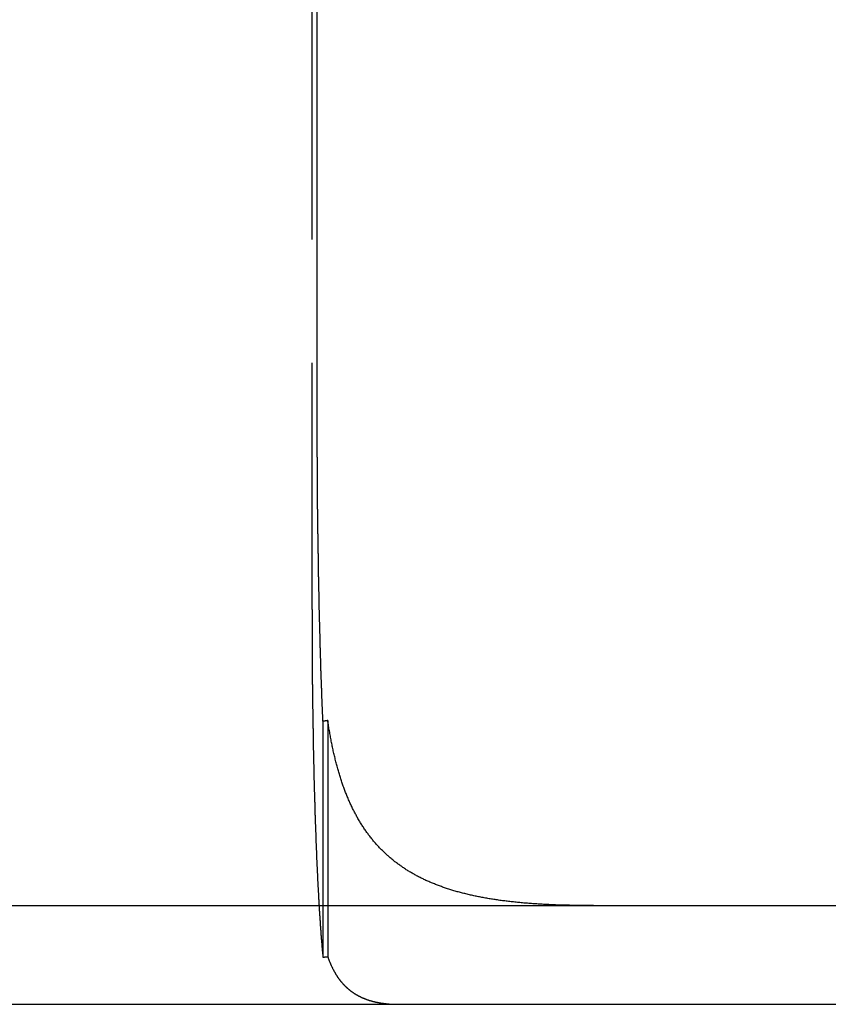
# Model space of a CAD drawing. Extents: x 777 to 922, y 298 to 699.
# Drawn here: x 844 to 852, y 628 to 637 of the extents above; entities that cross this region are included whole.
import ezdxf

# ---------------------------------------------------------------- set-up
doc = ezdxf.new("R2010")
doc.units = 0
doc.header["$LTSCALE"] = 10
doc.linetypes.add('VERDECKT', pattern=[0.375, 0.25, -0.125])
doc.layers.get('0').update_dxf_attribs({"linetype": 'CONTINUOUS'})
doc.layers.add('STEMPEL', color=3, linetype='CONTINUOUS')

# ---------------------------------------------------------------- blocks, each defined once
blk = doc.blocks.new('A$CFC78E166')
at = {"color": 1, "linetype": 'VERDECKT', "extrusion": (0, 1, -2e-16)}
for p, q in [((686.5277, 212.7121), (686.5277, 202.7121)), ((686.6385, 201.5794), (686.6385, 199.1905)), ((686.6879, 201.5862), (686.6879, 199.1934))]:
    blk.add_line(p, q, dxfattribs=at)
at = {"extrusion": (0, 1, -2e-16)}
for p, q in [((686.5804, 204.7121), (686.5804, 212.7121)), ((617.3162, 199.7121), (762.3162, 199.7121)), ((617.3162, 198.7121), (762.3162, 198.7121))]:
    blk.add_line(p, q, dxfattribs=at)
for points in [[(686.598, 202.904, 0), (686.598, 202.912, 0), (686.598, 202.921, 0), (686.598, 202.93, 0), (686.597, 202.938, 0), (686.597, 202.947, 0), (686.597, 202.956, 0), (686.597, 202.965, 0), (686.597, 202.973, 0), (686.597, 202.982, 0), (686.596, 202.991, 0), (686.596, 203, 0), (686.596, 203.009, 0), (686.596, 203.018, 0), (686.596, 203.027, 0), (686.596, 203.036, 0), (686.595, 203.045, 0), (686.595, 203.054, 0), (686.595, 203.062, 0), (686.595, 203.071, 0), (686.595, 203.081, 0), (686.595, 203.09, 0), (686.594, 203.099, 0), (686.594, 203.108, 0), (686.594, 203.117, 0), (686.594, 203.126, 0), (686.594, 203.135, 0), (686.594, 203.144, 0), (686.594, 203.153, 0), (686.593, 203.162, 0), (686.593, 203.172, 0), (686.593, 203.181, 0), (686.593, 203.19, 0), (686.593, 203.199, 0), (686.593, 203.208, 0), (686.592, 203.218, 0), (686.592, 203.227, 0), (686.592, 203.236, 0), (686.592, 203.245, 0), (686.592, 203.255, 0), (686.592, 203.264, 0), (686.592, 203.273, 0), (686.591, 203.283, 0), (686.591, 203.292, 0), (686.591, 203.301, 0), (686.591, 203.311, 0), (686.591, 203.32, 0), (686.591, 203.33, 0), (686.591, 203.339, 0), (686.59, 203.348, 0), (686.59, 203.358, 0), (686.59, 203.367, 0), (686.59, 203.377, 0), (686.59, 203.386, 0), (686.59, 203.396, 0), (686.59, 203.405, 0), (686.589, 203.415, 0), (686.589, 203.424, 0), (686.589, 203.434, 0), (686.589, 203.443, 0), (686.589, 203.453, 0), (686.589, 203.462, 0), (686.589, 203.472, 0), (686.588, 203.482, 0), (686.588, 203.491, 0), (686.588, 203.501, 0), (686.588, 203.51, 0), (686.588, 203.52, 0), (686.588, 203.529, 0), (686.588, 203.539, 0), (686.588, 203.549, 0), (686.587, 203.558, 0), (686.587, 203.568, 0), (686.587, 203.578, 0), (686.587, 203.587, 0), (686.587, 203.597, 0), (686.587, 203.607, 0), (686.587, 203.616, 0), (686.587, 203.626, 0), (686.587, 203.636, 0), (686.586, 203.645, 0), (686.586, 203.655, 0), (686.586, 203.665, 0), (686.586, 203.674, 0), (686.586, 203.684, 0), (686.586, 203.694, 0), (686.586, 203.704, 0), (686.586, 203.713, 0), (686.586, 203.723, 0), (686.585, 203.733, 0), (686.585, 203.743, 0), (686.585, 203.752, 0), (686.585, 203.762, 0), (686.585, 203.772, 0), (686.585, 203.782, 0), (686.585, 203.791, 0), (686.585, 203.801, 0), (686.585, 203.811, 0), (686.585, 203.821, 0), (686.584, 203.83, 0), (686.584, 203.84, 0), (686.584, 203.85, 0), (686.584, 203.86, 0), (686.584, 203.869, 0), (686.584, 203.879, 0), (686.584, 203.889, 0), (686.584, 203.899, 0), (686.584, 203.909, 0), (686.584, 203.918, 0), (686.584, 203.928, 0), (686.584, 203.938, 0), (686.583, 203.948, 0), (686.583, 203.957, 0), (686.583, 203.967, 0), (686.583, 203.977, 0), (686.583, 203.987, 0), (686.583, 203.997, 0), (686.583, 204.006, 0), (686.583, 204.016, 0), (686.583, 204.026, 0), (686.583, 204.036, 0), (686.583, 204.045, 0), (686.583, 204.055, 0), (686.583, 204.065, 0), (686.583, 204.075, 0), (686.582, 204.085, 0), (686.582, 204.094, 0), (686.582, 204.104, 0), (686.582, 204.114, 0), (686.582, 204.124, 0), (686.582, 204.133, 0), (686.582, 204.143, 0), (686.582, 204.153, 0), (686.582, 204.162, 0), (686.582, 204.172, 0), (686.582, 204.182, 0), (686.582, 204.192, 0), (686.582, 204.201, 0), (686.582, 204.211, 0), (686.582, 204.221, 0), (686.582, 204.23, 0), (686.582, 204.24, 0), (686.582, 204.25, 0), (686.581, 204.259, 0), (686.581, 204.269, 0), (686.581, 204.279, 0), (686.581, 204.288, 0), (686.581, 204.298, 0), (686.581, 204.308, 0), (686.581, 204.317, 0), (686.581, 204.327, 0), (686.581, 204.337, 0), (686.581, 204.346, 0), (686.581, 204.356, 0), (686.581, 204.365, 0), (686.581, 204.375, 0), (686.581, 204.385, 0), (686.581, 204.394, 0), (686.581, 204.404, 0), (686.581, 204.413, 0), (686.581, 204.423, 0), (686.581, 204.432, 0), (686.581, 204.442, 0), (686.581, 204.451, 0), (686.581, 204.461, 0), (686.581, 204.47, 0), (686.581, 204.48, 0), (686.581, 204.489, 0), (686.581, 204.499, 0), (686.581, 204.508, 0), (686.581, 204.517, 0), (686.581, 204.527, 0), (686.581, 204.536, 0), (686.581, 204.546, 0), (686.581, 204.555, 0), (686.58, 204.564, 0), (686.58, 204.574, 0), (686.58, 204.583, 0), (686.58, 204.592, 0), (686.58, 204.602, 0), (686.58, 204.611, 0), (686.58, 204.62, 0), (686.58, 204.629, 0), (686.58, 204.639, 0), (686.58, 204.648, 0), (686.58, 204.657, 0), (686.58, 204.666, 0), (686.58, 204.676, 0), (686.58, 204.685, 0), (686.58, 204.694, 0), (686.58, 204.703, 0), (686.58, 204.712, 0)], [(686.638, 201.579, 0), (686.638, 201.584, 0), (686.638, 201.589, 0), (686.638, 201.594, 0), (686.638, 201.598, 0), (686.637, 201.603, 0), (686.637, 201.608, 0), (686.637, 201.613, 0), (686.637, 201.617, 0), (686.637, 201.622, 0), (686.636, 201.627, 0), (686.636, 201.632, 0), (686.636, 201.637, 0), (686.636, 201.641, 0), (686.636, 201.646, 0), (686.635, 201.651, 0), (686.635, 201.656, 0), (686.635, 201.661, 0), (686.635, 201.666, 0), (686.635, 201.67, 0), (686.635, 201.675, 0), (686.634, 201.68, 0), (686.634, 201.685, 0), (686.634, 201.69, 0), (686.634, 201.695, 0), (686.634, 201.7, 0), (686.633, 201.705, 0), (686.633, 201.709, 0), (686.633, 201.714, 0), (686.633, 201.719, 0), (686.633, 201.724, 0), (686.632, 201.729, 0), (686.632, 201.734, 0), (686.632, 201.739, 0), (686.632, 201.744, 0), (686.632, 201.749, 0), (686.631, 201.754, 0), (686.631, 201.759, 0), (686.631, 201.764, 0), (686.631, 201.769, 0), (686.631, 201.774, 0), (686.63, 201.779, 0), (686.63, 201.784, 0), (686.63, 201.789, 0), (686.63, 201.794, 0), (686.63, 201.799, 0), (686.63, 201.804, 0), (686.629, 201.809, 0), (686.629, 201.814, 0), (686.629, 201.819, 0), (686.629, 201.824, 0), (686.629, 201.829, 0), (686.628, 201.834, 0), (686.628, 201.839, 0), (686.628, 201.844, 0), (686.628, 201.849, 0), (686.628, 201.854, 0), (686.627, 201.859, 0), (686.627, 201.864, 0), (686.627, 201.869, 0), (686.627, 201.874, 0), (686.627, 201.879, 0), (686.627, 201.884, 0), (686.626, 201.889, 0), (686.626, 201.894, 0), (686.626, 201.9, 0), (686.626, 201.905, 0), (686.626, 201.91, 0), (686.625, 201.915, 0), (686.625, 201.92, 0), (686.625, 201.925, 0), (686.625, 201.93, 0), (686.625, 201.935, 0), (686.625, 201.941, 0), (686.624, 201.946, 0), (686.624, 201.951, 0), (686.624, 201.956, 0), (686.624, 201.961, 0), (686.624, 201.966, 0), (686.623, 201.971, 0), (686.623, 201.977, 0), (686.623, 201.982, 0), (686.623, 201.987, 0), (686.623, 201.992, 0), (686.623, 201.997, 0), (686.622, 202.002, 0), (686.622, 202.008, 0), (686.622, 202.013, 0), (686.622, 202.018, 0), (686.622, 202.023, 0), (686.622, 202.028, 0), (686.621, 202.034, 0), (686.621, 202.039, 0), (686.621, 202.044, 0), (686.621, 202.049, 0), (686.621, 202.054, 0), (686.62, 202.06, 0), (686.62, 202.065, 0), (686.62, 202.07, 0), (686.62, 202.075, 0), (686.62, 202.081, 0), (686.62, 202.086, 0), (686.619, 202.091, 0), (686.619, 202.096, 0), (686.619, 202.102, 0), (686.619, 202.107, 0), (686.619, 202.112, 0), (686.619, 202.117, 0), (686.618, 202.123, 0), (686.618, 202.128, 0), (686.618, 202.133, 0), (686.618, 202.138, 0), (686.618, 202.144, 0), (686.618, 202.149, 0), (686.617, 202.154, 0), (686.617, 202.16, 0), (686.617, 202.165, 0), (686.617, 202.17, 0), (686.617, 202.175, 0), (686.617, 202.181, 0), (686.616, 202.186, 0), (686.616, 202.191, 0), (686.616, 202.197, 0), (686.616, 202.202, 0), (686.616, 202.207, 0), (686.616, 202.212, 0), (686.615, 202.218, 0), (686.615, 202.223, 0), (686.615, 202.228, 0), (686.615, 202.234, 0), (686.615, 202.239, 0), (686.615, 202.244, 0), (686.615, 202.25, 0), (686.614, 202.255, 0), (686.614, 202.26, 0), (686.614, 202.266, 0), (686.614, 202.271, 0), (686.614, 202.276, 0), (686.614, 202.282, 0), (686.613, 202.287, 0), (686.613, 202.292, 0), (686.613, 202.298, 0), (686.613, 202.303, 0), (686.613, 202.308, 0), (686.613, 202.314, 0), (686.613, 202.319, 0), (686.612, 202.324, 0), (686.612, 202.33, 0), (686.612, 202.335, 0), (686.612, 202.34, 0), (686.612, 202.346, 0), (686.612, 202.351, 0), (686.611, 202.356, 0), (686.611, 202.362, 0), (686.611, 202.367, 0), (686.611, 202.372, 0), (686.611, 202.378, 0), (686.611, 202.383, 0), (686.611, 202.388, 0), (686.61, 202.394, 0), (686.61, 202.399, 0), (686.61, 202.404, 0), (686.61, 202.41, 0), (686.61, 202.415, 0), (686.61, 202.42, 0), (686.61, 202.426, 0), (686.609, 202.431, 0), (686.609, 202.436, 0), (686.609, 202.442, 0), (686.609, 202.447, 0), (686.609, 202.452, 0), (686.609, 202.458, 0), (686.609, 202.463, 0), (686.608, 202.468, 0), (686.608, 202.474, 0), (686.608, 202.479, 0), (686.608, 202.484, 0), (686.608, 202.49, 0), (686.608, 202.495, 0), (686.608, 202.5, 0), (686.607, 202.506, 0), (686.607, 202.511, 0), (686.607, 202.517, 0), (686.607, 202.522, 0), (686.607, 202.527, 0), (686.607, 202.533, 0), (686.607, 202.538, 0), (686.606, 202.543, 0), (686.606, 202.549, 0), (686.606, 202.554, 0), (686.606, 202.559, 0), (686.606, 202.565, 0), (686.606, 202.57, 0), (686.606, 202.575, 0), (686.606, 202.581, 0), (686.605, 202.586, 0), (686.605, 202.591, 0), (686.605, 202.597, 0), (686.605, 202.602, 0), (686.605, 202.607, 0), (686.605, 202.612, 0), (686.605, 202.618, 0), (686.604, 202.623, 0), (686.604, 202.628, 0), (686.604, 202.634, 0), (686.604, 202.639, 0), (686.604, 202.644, 0), (686.604, 202.65, 0), (686.604, 202.655, 0), (686.604, 202.66, 0), (686.603, 202.666, 0), (686.603, 202.671, 0), (686.603, 202.676, 0), (686.603, 202.682, 0), (686.603, 202.687, 0), (686.603, 202.692, 0), (686.603, 202.697, 0), (686.603, 202.703, 0), (686.602, 202.708, 0), (686.602, 202.713, 0), (686.602, 202.719, 0), (686.602, 202.724, 0), (686.602, 202.729, 0), (686.602, 202.734, 0), (686.602, 202.74, 0), (686.602, 202.745, 0), (686.601, 202.75, 0), (686.601, 202.755, 0), (686.601, 202.761, 0), (686.601, 202.766, 0), (686.601, 202.771, 0), (686.601, 202.776, 0), (686.601, 202.782, 0), (686.601, 202.787, 0), (686.601, 202.792, 0), (686.6, 202.797, 0), (686.6, 202.803, 0), (686.6, 202.808, 0), (686.6, 202.813, 0), (686.6, 202.818, 0), (686.6, 202.824, 0), (686.6, 202.829, 0), (686.6, 202.834, 0), (686.6, 202.839, 0), (686.599, 202.845, 0), (686.599, 202.85, 0), (686.599, 202.855, 0), (686.599, 202.861, 0), (686.599, 202.866, 0), (686.599, 202.871, 0), (686.599, 202.877, 0), (686.599, 202.882, 0), (686.599, 202.887, 0), (686.598, 202.893, 0), (686.598, 202.898, 0), (686.598, 202.904, 0)], [(686.688, 201.586, 0), (686.688, 201.586, 0), (686.687, 201.586, 0), (686.687, 201.586, 0), (686.686, 201.586, 0), (686.686, 201.586, 0), (686.686, 201.586, 0), (686.685, 201.586, 0), (686.685, 201.586, 0), (686.684, 201.586, 0), (686.684, 201.586, 0), (686.684, 201.586, 0), (686.683, 201.586, 0), (686.683, 201.585, 0), (686.682, 201.585, 0), (686.682, 201.585, 0), (686.682, 201.585, 0), (686.681, 201.585, 0), (686.681, 201.585, 0), (686.681, 201.585, 0), (686.68, 201.585, 0), (686.68, 201.585, 0), (686.679, 201.585, 0), (686.679, 201.585, 0), (686.679, 201.585, 0), (686.678, 201.585, 0), (686.678, 201.585, 0), (686.677, 201.585, 0), (686.677, 201.585, 0), (686.677, 201.585, 0), (686.676, 201.585, 0), (686.676, 201.585, 0), (686.675, 201.584, 0), (686.675, 201.584, 0), (686.675, 201.584, 0), (686.674, 201.584, 0), (686.674, 201.584, 0), (686.674, 201.584, 0), (686.673, 201.584, 0), (686.673, 201.584, 0), (686.672, 201.584, 0), (686.672, 201.584, 0), (686.672, 201.584, 0), (686.671, 201.584, 0), (686.671, 201.584, 0), (686.67, 201.584, 0), (686.67, 201.584, 0), (686.67, 201.584, 0), (686.669, 201.584, 0), (686.669, 201.584, 0), (686.668, 201.583, 0), (686.668, 201.583, 0), (686.668, 201.583, 0), (686.667, 201.583, 0), (686.667, 201.583, 0), (686.667, 201.583, 0), (686.666, 201.583, 0), (686.666, 201.583, 0), (686.665, 201.583, 0), (686.665, 201.583, 0), (686.665, 201.583, 0), (686.664, 201.583, 0), (686.664, 201.583, 0), (686.663, 201.583, 0), (686.663, 201.583, 0), (686.663, 201.583, 0), (686.662, 201.583, 0), (686.662, 201.583, 0), (686.661, 201.583, 0), (686.661, 201.582, 0), (686.661, 201.582, 0), (686.66, 201.582, 0), (686.66, 201.582, 0), (686.659, 201.582, 0), (686.659, 201.582, 0), (686.659, 201.582, 0), (686.658, 201.582, 0), (686.658, 201.582, 0), (686.658, 201.582, 0), (686.657, 201.582, 0), (686.657, 201.582, 0), (686.656, 201.582, 0), (686.656, 201.582, 0), (686.656, 201.582, 0), (686.655, 201.582, 0), (686.655, 201.582, 0), (686.654, 201.582, 0), (686.654, 201.582, 0), (686.654, 201.581, 0), (686.653, 201.581, 0), (686.653, 201.581, 0), (686.652, 201.581, 0), (686.652, 201.581, 0), (686.652, 201.581, 0), (686.651, 201.581, 0), (686.651, 201.581, 0), (686.651, 201.581, 0), (686.65, 201.581, 0), (686.65, 201.581, 0), (686.649, 201.581, 0), (686.649, 201.581, 0), (686.649, 201.581, 0), (686.648, 201.581, 0), (686.648, 201.581, 0), (686.647, 201.581, 0), (686.647, 201.581, 0), (686.647, 201.58, 0), (686.646, 201.58, 0), (686.646, 201.58, 0), (686.645, 201.58, 0), (686.645, 201.58, 0), (686.645, 201.58, 0), (686.644, 201.58, 0), (686.644, 201.58, 0), (686.644, 201.58, 0), (686.643, 201.58, 0), (686.643, 201.58, 0), (686.642, 201.58, 0), (686.642, 201.58, 0), (686.642, 201.58, 0), (686.641, 201.58, 0), (686.641, 201.58, 0), (686.64, 201.58, 0), (686.64, 201.58, 0), (686.64, 201.58, 0), (686.639, 201.579, 0), (686.639, 201.579, 0), (686.638, 201.579, 0)], [(689.383, 199.712, 0), (689.368, 199.712, 0), (689.354, 199.712, 0), (689.339, 199.712, 0), (689.324, 199.712, 0), (689.31, 199.712, 0), (689.295, 199.712, 0), (689.281, 199.713, 0), (689.266, 199.713, 0), (689.252, 199.713, 0), (689.238, 199.713, 0), (689.223, 199.713, 0), (689.209, 199.713, 0), (689.195, 199.714, 0), (689.18, 199.714, 0), (689.166, 199.714, 0), (689.152, 199.714, 0), (689.138, 199.715, 0), (689.123, 199.715, 0), (689.109, 199.715, 0), (689.095, 199.716, 0), (689.081, 199.716, 0), (689.067, 199.716, 0), (689.053, 199.717, 0), (689.039, 199.717, 0), (689.025, 199.718, 0), (689.011, 199.718, 0), (688.998, 199.719, 0), (688.984, 199.719, 0), (688.97, 199.72, 0), (688.956, 199.72, 0), (688.942, 199.721, 0), (688.929, 199.722, 0), (688.915, 199.722, 0), (688.901, 199.723, 0), (688.888, 199.724, 0), (688.874, 199.724, 0), (688.861, 199.725, 0), (688.847, 199.726, 0), (688.834, 199.727, 0), (688.82, 199.728, 0), (688.807, 199.729, 0), (688.793, 199.729, 0), (688.78, 199.73, 0), (688.767, 199.731, 0), (688.754, 199.732, 0), (688.74, 199.733, 0), (688.727, 199.734, 0), (688.714, 199.735, 0), (688.701, 199.736, 0), (688.688, 199.737, 0), (688.675, 199.738, 0), (688.662, 199.74, 0), (688.649, 199.741, 0), (688.636, 199.742, 0), (688.623, 199.743, 0), (688.61, 199.745, 0), (688.597, 199.746, 0), (688.584, 199.747, 0), (688.571, 199.749, 0), (688.559, 199.75, 0), (688.546, 199.751, 0), (688.533, 199.753, 0), (688.52, 199.754, 0), (688.508, 199.756, 0), (688.495, 199.757, 0), (688.483, 199.759, 0), (688.47, 199.76, 0), (688.458, 199.762, 0), (688.445, 199.764, 0), (688.433, 199.765, 0), (688.42, 199.767, 0), (688.408, 199.769, 0), (688.396, 199.771, 0), (688.384, 199.773, 0), (688.371, 199.774, 0), (688.359, 199.776, 0), (688.347, 199.778, 0), (688.335, 199.78, 0), (688.323, 199.782, 0), (688.311, 199.784, 0), (688.299, 199.786, 0), (688.287, 199.788, 0), (688.275, 199.791, 0), (688.263, 199.793, 0), (688.251, 199.795, 0), (688.239, 199.797, 0), (688.227, 199.8, 0), (688.216, 199.802, 0), (688.204, 199.804, 0), (688.192, 199.807, 0), (688.181, 199.809, 0), (688.169, 199.812, 0), (688.158, 199.814, 0), (688.146, 199.817, 0), (688.135, 199.819, 0), (688.123, 199.822, 0), (688.112, 199.824, 0), (688.1, 199.827, 0), (688.089, 199.83, 0), (688.078, 199.833, 0), (688.066, 199.836, 0), (688.055, 199.838, 0), (688.044, 199.841, 0), (688.033, 199.844, 0), (688.022, 199.847, 0), (688.011, 199.85, 0), (688, 199.853, 0), (687.989, 199.856, 0), (687.978, 199.859, 0), (687.967, 199.863, 0), (687.956, 199.866, 0), (687.946, 199.869, 0), (687.935, 199.872, 0), (687.924, 199.876, 0), (687.914, 199.879, 0), (687.903, 199.883, 0), (687.892, 199.886, 0), (687.882, 199.889, 0), (687.872, 199.893, 0), (687.861, 199.897, 0), (687.851, 199.9, 0), (687.841, 199.904, 0), (687.83, 199.908, 0), (687.82, 199.911, 0), (687.81, 199.915, 0), (687.8, 199.919, 0), (687.79, 199.923, 0), (687.78, 199.927, 0), (687.77, 199.931, 0), (687.76, 199.935, 0), (687.75, 199.939, 0), (687.74, 199.943, 0), (687.731, 199.947, 0), (687.721, 199.951, 0), (687.711, 199.955, 0), (687.701, 199.96, 0), (687.692, 199.964, 0), (687.682, 199.968, 0), (687.673, 199.973, 0), (687.663, 199.977, 0), (687.654, 199.982, 0), (687.645, 199.986, 0), (687.635, 199.991, 0), (687.626, 199.996, 0), (687.617, 200, 0), (687.608, 200.005, 0), (687.598, 200.01, 0), (687.589, 200.015, 0), (687.58, 200.019, 0), (687.571, 200.024, 0), (687.562, 200.029, 0), (687.554, 200.034, 0), (687.545, 200.039, 0), (687.536, 200.045, 0), (687.527, 200.05, 0), (687.518, 200.055, 0), (687.51, 200.06, 0), (687.501, 200.065, 0), (687.492, 200.071, 0), (687.484, 200.076, 0), (687.475, 200.082, 0), (687.467, 200.087, 0), (687.459, 200.093, 0), (687.45, 200.098, 0), (687.442, 200.104, 0), (687.434, 200.11, 0), (687.425, 200.115, 0), (687.417, 200.121, 0), (687.409, 200.127, 0), (687.401, 200.133, 0), (687.393, 200.139, 0), (687.385, 200.145, 0), (687.377, 200.151, 0), (687.369, 200.157, 0), (687.361, 200.163, 0), (687.353, 200.17, 0), (687.346, 200.176, 0), (687.338, 200.182, 0), (687.33, 200.189, 0), (687.322, 200.195, 0), (687.315, 200.202, 0), (687.307, 200.208, 0), (687.3, 200.215, 0), (687.292, 200.221, 0), (687.285, 200.228, 0), (687.278, 200.235, 0), (687.27, 200.242, 0), (687.263, 200.249, 0), (687.256, 200.256, 0), (687.248, 200.263, 0), (687.241, 200.27, 0), (687.234, 200.277, 0), (687.227, 200.284, 0), (687.22, 200.291, 0), (687.213, 200.298, 0), (687.206, 200.306, 0), (687.199, 200.313, 0), (687.192, 200.32, 0), (687.186, 200.328, 0), (687.179, 200.335, 0), (687.172, 200.343, 0), (687.166, 200.351, 0), (687.159, 200.358, 0), (687.152, 200.366, 0), (687.146, 200.374, 0), (687.14, 200.382, 0), (687.133, 200.39, 0), (687.127, 200.398, 0), (687.121, 200.405, 0), (687.114, 200.414, 0), (687.108, 200.422, 0), (687.102, 200.43, 0), (687.096, 200.438, 0), (687.09, 200.446, 0), (687.084, 200.454, 0), (687.078, 200.463, 0), (687.072, 200.471, 0), (687.066, 200.48, 0), (687.06, 200.488, 0), (687.055, 200.497, 0), (687.049, 200.505, 0), (687.043, 200.514, 0), (687.038, 200.522, 0), (687.032, 200.531, 0), (687.027, 200.54, 0), (687.021, 200.549, 0), (687.016, 200.558, 0), (687.01, 200.566, 0), (687.005, 200.575, 0), (687, 200.584, 0), (686.994, 200.594, 0), (686.989, 200.603, 0), (686.984, 200.612, 0), (686.979, 200.621, 0), (686.974, 200.63, 0), (686.969, 200.64, 0), (686.964, 200.649, 0), (686.959, 200.658, 0), (686.954, 200.668, 0), (686.949, 200.677, 0), (686.944, 200.687, 0), (686.94, 200.697, 0), (686.935, 200.706, 0), (686.93, 200.716, 0), (686.926, 200.726, 0), (686.921, 200.736, 0), (686.916, 200.745, 0), (686.912, 200.755, 0), (686.907, 200.765, 0), (686.903, 200.775, 0), (686.899, 200.785, 0), (686.894, 200.796, 0), (686.89, 200.806, 0), (686.886, 200.816, 0), (686.882, 200.826, 0), (686.877, 200.836, 0), (686.873, 200.847, 0), (686.869, 200.857, 0), (686.865, 200.868, 0), (686.861, 200.878, 0), (686.857, 200.889, 0), (686.853, 200.899, 0), (686.849, 200.91, 0), (686.845, 200.921, 0), (686.842, 200.932, 0), (686.838, 200.942, 0), (686.834, 200.953, 0), (686.83, 200.964, 0), (686.827, 200.975, 0), (686.823, 200.986, 0), (686.819, 200.997, 0), (686.816, 201.009, 0), (686.812, 201.02, 0), (686.809, 201.031, 0), (686.806, 201.042, 0), (686.802, 201.054, 0), (686.799, 201.065, 0), (686.795, 201.076, 0), (686.792, 201.088, 0), (686.789, 201.099, 0), (686.786, 201.111, 0), (686.782, 201.123, 0), (686.779, 201.134, 0), (686.776, 201.146, 0), (686.773, 201.158, 0), (686.77, 201.17, 0), (686.767, 201.182, 0), (686.764, 201.194, 0), (686.761, 201.206, 0), (686.758, 201.218, 0), (686.755, 201.23, 0), (686.752, 201.242, 0), (686.75, 201.254, 0), (686.747, 201.266, 0), (686.744, 201.279, 0), (686.741, 201.291, 0), (686.739, 201.303, 0), (686.736, 201.316, 0), (686.733, 201.328, 0), (686.731, 201.341, 0), (686.728, 201.353, 0), (686.726, 201.366, 0), (686.723, 201.379, 0), (686.721, 201.391, 0), (686.718, 201.404, 0), (686.716, 201.417, 0), (686.714, 201.43, 0), (686.711, 201.442, 0), (686.709, 201.455, 0), (686.707, 201.468, 0), (686.705, 201.481, 0), (686.702, 201.494, 0), (686.7, 201.507, 0), (686.698, 201.52, 0), (686.696, 201.533, 0), (686.694, 201.547, 0), (686.692, 201.56, 0), (686.69, 201.573, 0), (686.688, 201.586, 0)]]:
    blk.add_polyline3d(points)
at = {"color": 1}
for points in [[(686.528, 202.712, 0), (686.528, 202.704, 0), (686.528, 202.695, 0), (686.528, 202.687, 0), (686.528, 202.679, 0), (686.528, 202.67, 0), (686.528, 202.662, 0), (686.528, 202.653, 0), (686.528, 202.645, 0), (686.528, 202.636, 0), (686.528, 202.628, 0), (686.528, 202.619, 0), (686.528, 202.611, 0), (686.528, 202.602, 0), (686.528, 202.594, 0), (686.528, 202.585, 0), (686.528, 202.577, 0), (686.528, 202.568, 0), (686.528, 202.56, 0), (686.528, 202.551, 0), (686.528, 202.542, 0), (686.528, 202.534, 0), (686.528, 202.525, 0), (686.528, 202.516, 0), (686.528, 202.508, 0), (686.528, 202.499, 0), (686.528, 202.49, 0), (686.528, 202.482, 0), (686.528, 202.473, 0), (686.528, 202.464, 0), (686.528, 202.456, 0), (686.528, 202.447, 0), (686.528, 202.438, 0), (686.528, 202.429, 0), (686.528, 202.42, 0), (686.528, 202.412, 0), (686.528, 202.403, 0), (686.528, 202.394, 0), (686.528, 202.385, 0), (686.528, 202.376, 0), (686.528, 202.368, 0), (686.529, 202.359, 0), (686.529, 202.35, 0), (686.529, 202.341, 0), (686.529, 202.332, 0), (686.529, 202.323, 0), (686.529, 202.315, 0), (686.529, 202.306, 0), (686.529, 202.297, 0), (686.529, 202.288, 0), (686.529, 202.279, 0), (686.529, 202.27, 0), (686.529, 202.261, 0), (686.529, 202.252, 0), (686.529, 202.243, 0), (686.529, 202.235, 0), (686.529, 202.226, 0), (686.529, 202.217, 0), (686.529, 202.208, 0), (686.529, 202.199, 0), (686.53, 202.19, 0), (686.53, 202.181, 0), (686.53, 202.172, 0), (686.53, 202.163, 0), (686.53, 202.154, 0), (686.53, 202.145, 0), (686.53, 202.136, 0), (686.53, 202.127, 0), (686.53, 202.118, 0), (686.53, 202.109, 0), (686.53, 202.101, 0), (686.53, 202.092, 0), (686.53, 202.083, 0), (686.53, 202.074, 0), (686.53, 202.065, 0), (686.531, 202.056, 0), (686.531, 202.047, 0), (686.531, 202.038, 0), (686.531, 202.029, 0), (686.531, 202.02, 0), (686.531, 202.011, 0), (686.531, 202.002, 0), (686.531, 201.993, 0), (686.531, 201.984, 0), (686.531, 201.975, 0), (686.531, 201.966, 0), (686.531, 201.958, 0), (686.532, 201.949, 0), (686.532, 201.94, 0), (686.532, 201.931, 0), (686.532, 201.922, 0), (686.532, 201.913, 0), (686.532, 201.904, 0), (686.532, 201.895, 0), (686.532, 201.886, 0), (686.532, 201.877, 0), (686.532, 201.869, 0), (686.533, 201.86, 0), (686.533, 201.851, 0), (686.533, 201.842, 0), (686.533, 201.833, 0), (686.533, 201.824, 0), (686.533, 201.816, 0), (686.533, 201.807, 0), (686.533, 201.798, 0), (686.533, 201.789, 0), (686.533, 201.78, 0), (686.534, 201.771, 0), (686.534, 201.763, 0), (686.534, 201.754, 0), (686.534, 201.745, 0), (686.534, 201.736, 0), (686.534, 201.728, 0), (686.534, 201.719, 0), (686.534, 201.71, 0), (686.535, 201.701, 0), (686.535, 201.693, 0), (686.535, 201.684, 0), (686.535, 201.675, 0), (686.535, 201.667, 0), (686.535, 201.658, 0), (686.535, 201.649, 0), (686.535, 201.641, 0), (686.536, 201.632, 0), (686.536, 201.623, 0), (686.536, 201.615, 0), (686.536, 201.606, 0), (686.536, 201.598, 0), (686.536, 201.589, 0), (686.536, 201.58, 0), (686.536, 201.572, 0), (686.537, 201.563, 0), (686.537, 201.555, 0), (686.537, 201.546, 0), (686.537, 201.538, 0), (686.537, 201.529, 0), (686.537, 201.521, 0), (686.537, 201.512, 0), (686.538, 201.504, 0), (686.538, 201.495, 0), (686.538, 201.487, 0), (686.538, 201.479, 0), (686.538, 201.47, 0), (686.538, 201.462, 0), (686.538, 201.454, 0), (686.539, 201.445, 0), (686.539, 201.437, 0), (686.539, 201.429, 0), (686.539, 201.42, 0), (686.539, 201.412, 0), (686.539, 201.404, 0), (686.539, 201.396, 0), (686.54, 201.387, 0), (686.54, 201.379, 0), (686.54, 201.371, 0), (686.54, 201.363, 0), (686.54, 201.355, 0), (686.54, 201.346, 0), (686.541, 201.338, 0), (686.541, 201.33, 0), (686.541, 201.322, 0), (686.541, 201.314, 0), (686.541, 201.306, 0), (686.541, 201.298, 0), (686.541, 201.29, 0), (686.542, 201.282, 0), (686.542, 201.274, 0), (686.542, 201.266, 0), (686.542, 201.258, 0), (686.542, 201.25, 0), (686.542, 201.243, 0), (686.543, 201.235, 0), (686.543, 201.227, 0), (686.543, 201.219, 0), (686.543, 201.211, 0), (686.543, 201.204, 0), (686.543, 201.196, 0), (686.544, 201.188, 0), (686.544, 201.18, 0), (686.544, 201.173, 0), (686.544, 201.165, 0), (686.544, 201.157, 0), (686.544, 201.15, 0), (686.545, 201.142, 0), (686.545, 201.134, 0), (686.545, 201.126, 0), (686.545, 201.119, 0), (686.545, 201.111, 0), (686.545, 201.103, 0), (686.546, 201.095, 0), (686.546, 201.088, 0), (686.546, 201.08, 0), (686.546, 201.072, 0), (686.546, 201.064, 0), (686.547, 201.056, 0), (686.547, 201.049, 0), (686.547, 201.041, 0), (686.547, 201.033, 0), (686.547, 201.025, 0), (686.548, 201.017, 0), (686.548, 201.009, 0), (686.548, 201.002, 0), (686.548, 200.994, 0), (686.548, 200.986, 0), (686.549, 200.978, 0), (686.549, 200.97, 0), (686.549, 200.962, 0), (686.549, 200.955, 0), (686.549, 200.947, 0), (686.55, 200.939, 0), (686.55, 200.931, 0), (686.55, 200.923, 0), (686.55, 200.915, 0), (686.55, 200.907, 0), (686.551, 200.9, 0), (686.551, 200.892, 0), (686.551, 200.884, 0), (686.551, 200.876, 0), (686.551, 200.868, 0), (686.552, 200.86, 0), (686.552, 200.852, 0), (686.552, 200.845, 0), (686.552, 200.837, 0), (686.553, 200.829, 0), (686.553, 200.821, 0), (686.553, 200.813, 0), (686.553, 200.805, 0), (686.553, 200.798, 0), (686.554, 200.79, 0), (686.554, 200.782, 0), (686.554, 200.774, 0), (686.554, 200.766, 0), (686.555, 200.758, 0), (686.555, 200.751, 0), (686.555, 200.743, 0), (686.555, 200.735, 0), (686.555, 200.727, 0), (686.556, 200.719, 0), (686.556, 200.712, 0), (686.556, 200.704, 0), (686.556, 200.696, 0), (686.557, 200.688, 0), (686.557, 200.68, 0), (686.557, 200.673, 0), (686.557, 200.665, 0), (686.558, 200.657, 0), (686.558, 200.649, 0), (686.558, 200.642, 0), (686.558, 200.634, 0), (686.559, 200.626, 0), (686.559, 200.618, 0), (686.559, 200.611, 0), (686.559, 200.603, 0), (686.56, 200.595, 0), (686.56, 200.588, 0), (686.56, 200.58, 0), (686.56, 200.572, 0), (686.561, 200.565, 0), (686.561, 200.557, 0), (686.561, 200.549, 0), (686.561, 200.542, 0), (686.562, 200.534, 0), (686.562, 200.527, 0), (686.562, 200.519, 0), (686.562, 200.511, 0), (686.563, 200.504, 0), (686.563, 200.496, 0), (686.563, 200.489, 0), (686.564, 200.481, 0), (686.564, 200.474, 0), (686.564, 200.466, 0), (686.564, 200.459, 0), (686.565, 200.451, 0), (686.565, 200.444, 0), (686.565, 200.436, 0), (686.565, 200.429, 0), (686.566, 200.422, 0), (686.566, 200.414, 0), (686.566, 200.407, 0), (686.566, 200.399, 0), (686.567, 200.392, 0), (686.567, 200.385, 0), (686.567, 200.377, 0), (686.568, 200.37, 0), (686.568, 200.363, 0), (686.568, 200.355, 0), (686.568, 200.348, 0), (686.569, 200.341, 0), (686.569, 200.333, 0), (686.569, 200.326, 0), (686.57, 200.319, 0), (686.57, 200.312, 0), (686.57, 200.305, 0), (686.57, 200.297, 0), (686.571, 200.29, 0), (686.571, 200.283, 0), (686.571, 200.276, 0), (686.572, 200.269, 0), (686.572, 200.262, 0), (686.572, 200.255, 0), (686.572, 200.248, 0), (686.573, 200.241, 0), (686.573, 200.234, 0), (686.573, 200.227, 0), (686.574, 200.22, 0), (686.574, 200.213, 0), (686.574, 200.206, 0), (686.575, 200.199, 0), (686.575, 200.192, 0), (686.575, 200.185, 0), (686.575, 200.178, 0), (686.576, 200.171, 0), (686.576, 200.164, 0), (686.576, 200.158, 0), (686.577, 200.151, 0), (686.577, 200.144, 0), (686.577, 200.137, 0), (686.577, 200.13, 0), (686.578, 200.124, 0), (686.578, 200.117, 0), (686.578, 200.11, 0), (686.579, 200.104, 0), (686.579, 200.097, 0), (686.579, 200.09, 0), (686.58, 200.084, 0), (686.58, 200.077, 0), (686.58, 200.071, 0), (686.58, 200.064, 0), (686.581, 200.057, 0), (686.581, 200.051, 0), (686.581, 200.044, 0), (686.582, 200.038, 0), (686.582, 200.032, 0), (686.582, 200.025, 0), (686.583, 200.019, 0), (686.583, 200.012, 0), (686.583, 200.006, 0), (686.584, 200, 0), (686.584, 199.993, 0), (686.584, 199.987, 0), (686.584, 199.981, 0), (686.585, 199.975, 0), (686.585, 199.968, 0), (686.585, 199.962, 0), (686.586, 199.956, 0), (686.586, 199.95, 0), (686.586, 199.944, 0), (686.587, 199.938, 0), (686.587, 199.932, 0), (686.587, 199.926, 0), (686.588, 199.92, 0), (686.588, 199.914, 0), (686.588, 199.908, 0), (686.588, 199.902, 0), (686.589, 199.896, 0), (686.589, 199.89, 0), (686.589, 199.884, 0), (686.59, 199.878, 0), (686.59, 199.872, 0), (686.59, 199.866, 0), (686.591, 199.86, 0), (686.591, 199.855, 0), (686.591, 199.849, 0), (686.592, 199.843, 0), (686.592, 199.837, 0), (686.592, 199.831, 0), (686.593, 199.825, 0), (686.593, 199.819, 0), (686.593, 199.813, 0), (686.594, 199.808, 0), (686.594, 199.802, 0), (686.594, 199.796, 0), (686.595, 199.79, 0), (686.595, 199.784, 0), (686.595, 199.778, 0), (686.596, 199.773, 0), (686.596, 199.767, 0), (686.596, 199.761, 0), (686.597, 199.755, 0), (686.597, 199.749, 0), (686.597, 199.743, 0), (686.598, 199.738, 0), (686.598, 199.732, 0), (686.598, 199.726, 0)], [(686.598, 199.726, 0), (686.598, 199.723, 0), (686.599, 199.72, 0), (686.599, 199.717, 0), (686.599, 199.713, 0), (686.599, 199.71, 0), (686.599, 199.707, 0), (686.6, 199.704, 0), (686.6, 199.701, 0), (686.6, 199.698, 0), (686.6, 199.694, 0), (686.6, 199.691, 0), (686.6, 199.688, 0), (686.601, 199.685, 0), (686.601, 199.682, 0), (686.601, 199.679, 0), (686.601, 199.676, 0), (686.601, 199.673, 0), (686.602, 199.669, 0), (686.602, 199.666, 0), (686.602, 199.663, 0), (686.602, 199.66, 0), (686.602, 199.657, 0), (686.603, 199.654, 0), (686.603, 199.651, 0), (686.603, 199.648, 0), (686.603, 199.644, 0), (686.603, 199.641, 0), (686.604, 199.638, 0), (686.604, 199.635, 0), (686.604, 199.632, 0), (686.604, 199.629, 0), (686.604, 199.626, 0), (686.605, 199.623, 0), (686.605, 199.62, 0), (686.605, 199.617, 0), (686.605, 199.614, 0), (686.605, 199.611, 0), (686.606, 199.607, 0), (686.606, 199.604, 0), (686.606, 199.601, 0), (686.606, 199.598, 0), (686.606, 199.595, 0), (686.607, 199.592, 0), (686.607, 199.589, 0), (686.607, 199.586, 0), (686.607, 199.583, 0), (686.607, 199.58, 0), (686.608, 199.577, 0), (686.608, 199.574, 0), (686.608, 199.571, 0), (686.608, 199.568, 0), (686.608, 199.565, 0), (686.609, 199.562, 0), (686.609, 199.559, 0), (686.609, 199.556, 0), (686.609, 199.553, 0), (686.609, 199.55, 0), (686.61, 199.547, 0), (686.61, 199.544, 0), (686.61, 199.541, 0), (686.61, 199.538, 0), (686.61, 199.535, 0), (686.611, 199.532, 0), (686.611, 199.529, 0), (686.611, 199.526, 0), (686.611, 199.523, 0), (686.611, 199.52, 0), (686.612, 199.517, 0), (686.612, 199.514, 0), (686.612, 199.511, 0), (686.612, 199.508, 0), (686.612, 199.505, 0), (686.613, 199.502, 0), (686.613, 199.499, 0), (686.613, 199.496, 0), (686.613, 199.493, 0), (686.614, 199.491, 0), (686.614, 199.488, 0), (686.614, 199.485, 0), (686.614, 199.482, 0), (686.614, 199.479, 0), (686.615, 199.476, 0), (686.615, 199.473, 0), (686.615, 199.47, 0), (686.615, 199.467, 0), (686.615, 199.464, 0), (686.616, 199.462, 0), (686.616, 199.459, 0), (686.616, 199.456, 0), (686.616, 199.453, 0), (686.616, 199.45, 0), (686.617, 199.447, 0), (686.617, 199.444, 0), (686.617, 199.441, 0), (686.617, 199.439, 0), (686.618, 199.436, 0), (686.618, 199.433, 0), (686.618, 199.43, 0), (686.618, 199.427, 0), (686.618, 199.424, 0), (686.619, 199.422, 0), (686.619, 199.419, 0), (686.619, 199.416, 0), (686.619, 199.413, 0), (686.619, 199.41, 0), (686.62, 199.408, 0), (686.62, 199.405, 0), (686.62, 199.402, 0), (686.62, 199.399, 0), (686.621, 199.397, 0), (686.621, 199.394, 0), (686.621, 199.391, 0), (686.621, 199.388, 0), (686.621, 199.385, 0), (686.622, 199.383, 0), (686.622, 199.38, 0), (686.622, 199.377, 0), (686.622, 199.375, 0), (686.622, 199.372, 0), (686.623, 199.369, 0), (686.623, 199.366, 0), (686.623, 199.364, 0), (686.623, 199.361, 0), (686.624, 199.358, 0), (686.624, 199.356, 0), (686.624, 199.353, 0), (686.624, 199.35, 0), (686.624, 199.348, 0), (686.625, 199.345, 0), (686.625, 199.342, 0), (686.625, 199.34, 0), (686.625, 199.337, 0), (686.626, 199.334, 0), (686.626, 199.332, 0), (686.626, 199.329, 0), (686.626, 199.326, 0), (686.626, 199.324, 0), (686.627, 199.321, 0), (686.627, 199.318, 0), (686.627, 199.316, 0), (686.627, 199.313, 0), (686.628, 199.311, 0), (686.628, 199.308, 0), (686.628, 199.305, 0), (686.628, 199.303, 0), (686.628, 199.3, 0), (686.629, 199.298, 0), (686.629, 199.295, 0), (686.629, 199.293, 0), (686.629, 199.29, 0), (686.63, 199.288, 0), (686.63, 199.285, 0), (686.63, 199.282, 0), (686.63, 199.28, 0), (686.63, 199.277, 0), (686.631, 199.275, 0), (686.631, 199.272, 0), (686.631, 199.27, 0), (686.631, 199.267, 0), (686.632, 199.265, 0), (686.632, 199.262, 0), (686.632, 199.26, 0), (686.632, 199.257, 0), (686.632, 199.255, 0), (686.633, 199.252, 0), (686.633, 199.25, 0), (686.633, 199.248, 0), (686.633, 199.245, 0), (686.634, 199.243, 0), (686.634, 199.24, 0), (686.634, 199.238, 0), (686.634, 199.235, 0), (686.634, 199.233, 0), (686.635, 199.231, 0), (686.635, 199.228, 0), (686.635, 199.226, 0), (686.635, 199.223, 0), (686.636, 199.221, 0), (686.636, 199.219, 0), (686.636, 199.216, 0), (686.636, 199.214, 0), (686.636, 199.211, 0), (686.637, 199.209, 0), (686.637, 199.207, 0), (686.637, 199.204, 0), (686.637, 199.202, 0), (686.638, 199.2, 0), (686.638, 199.197, 0), (686.638, 199.195, 0), (686.638, 199.193, 0), (686.638, 199.19, 0)], [(686.638, 199.19, 0), (686.639, 199.191, 0), (686.639, 199.191, 0), (686.64, 199.191, 0), (686.64, 199.191, 0), (686.64, 199.191, 0), (686.641, 199.191, 0), (686.641, 199.191, 0), (686.642, 199.191, 0), (686.642, 199.191, 0), (686.642, 199.191, 0), (686.643, 199.191, 0), (686.643, 199.191, 0), (686.644, 199.191, 0), (686.644, 199.191, 0), (686.644, 199.191, 0), (686.645, 199.191, 0), (686.645, 199.191, 0), (686.645, 199.191, 0), (686.646, 199.191, 0), (686.646, 199.191, 0), (686.647, 199.191, 0), (686.647, 199.191, 0), (686.647, 199.191, 0), (686.648, 199.191, 0), (686.648, 199.191, 0), (686.649, 199.191, 0), (686.649, 199.191, 0), (686.649, 199.191, 0), (686.65, 199.191, 0), (686.65, 199.191, 0), (686.651, 199.191, 0), (686.651, 199.191, 0), (686.651, 199.191, 0), (686.652, 199.191, 0), (686.652, 199.191, 0), (686.652, 199.191, 0), (686.653, 199.191, 0), (686.653, 199.191, 0), (686.654, 199.191, 0), (686.654, 199.191, 0), (686.654, 199.191, 0), (686.655, 199.191, 0), (686.655, 199.191, 0), (686.656, 199.192, 0), (686.656, 199.192, 0), (686.656, 199.192, 0), (686.657, 199.192, 0), (686.657, 199.192, 0), (686.658, 199.192, 0), (686.658, 199.192, 0), (686.658, 199.192, 0), (686.659, 199.192, 0), (686.659, 199.192, 0), (686.659, 199.192, 0), (686.66, 199.192, 0), (686.66, 199.192, 0), (686.661, 199.192, 0), (686.661, 199.192, 0), (686.661, 199.192, 0), (686.662, 199.192, 0), (686.662, 199.192, 0), (686.663, 199.192, 0), (686.663, 199.192, 0), (686.663, 199.192, 0), (686.664, 199.192, 0), (686.664, 199.192, 0), (686.665, 199.192, 0), (686.665, 199.192, 0), (686.665, 199.192, 0), (686.666, 199.192, 0), (686.666, 199.192, 0), (686.667, 199.192, 0), (686.667, 199.192, 0), (686.667, 199.192, 0), (686.668, 199.192, 0), (686.668, 199.192, 0), (686.668, 199.192, 0), (686.669, 199.192, 0), (686.669, 199.192, 0), (686.67, 199.192, 0), (686.67, 199.192, 0), (686.67, 199.192, 0), (686.671, 199.192, 0), (686.671, 199.192, 0), (686.672, 199.192, 0), (686.672, 199.192, 0), (686.672, 199.193, 0), (686.673, 199.193, 0), (686.673, 199.193, 0), (686.674, 199.193, 0), (686.674, 199.193, 0), (686.674, 199.193, 0), (686.675, 199.193, 0), (686.675, 199.193, 0), (686.675, 199.193, 0), (686.676, 199.193, 0), (686.676, 199.193, 0), (686.677, 199.193, 0), (686.677, 199.193, 0), (686.677, 199.193, 0), (686.678, 199.193, 0), (686.678, 199.193, 0), (686.679, 199.193, 0), (686.679, 199.193, 0), (686.679, 199.193, 0), (686.68, 199.193, 0), (686.68, 199.193, 0), (686.681, 199.193, 0), (686.681, 199.193, 0), (686.681, 199.193, 0), (686.682, 199.193, 0), (686.682, 199.193, 0), (686.682, 199.193, 0), (686.683, 199.193, 0), (686.683, 199.193, 0), (686.684, 199.193, 0), (686.684, 199.193, 0), (686.684, 199.193, 0), (686.685, 199.193, 0), (686.685, 199.193, 0), (686.686, 199.193, 0), (686.686, 199.193, 0), (686.686, 199.193, 0), (686.687, 199.193, 0), (686.687, 199.193, 0), (686.688, 199.193, 0), (686.688, 199.193, 0)], [(686.688, 199.193, 0), (686.689, 199.19, 0), (686.691, 199.186, 0), (686.692, 199.182, 0), (686.693, 199.178, 0), (686.695, 199.174, 0), (686.696, 199.17, 0), (686.698, 199.166, 0), (686.699, 199.163, 0), (686.7, 199.159, 0), (686.702, 199.155, 0), (686.703, 199.151, 0), (686.705, 199.147, 0), (686.706, 199.144, 0), (686.708, 199.14, 0), (686.709, 199.136, 0), (686.711, 199.133, 0), (686.712, 199.129, 0), (686.714, 199.125, 0), (686.715, 199.122, 0), (686.717, 199.118, 0), (686.719, 199.115, 0), (686.72, 199.111, 0), (686.722, 199.107, 0), (686.723, 199.104, 0), (686.725, 199.1, 0), (686.727, 199.097, 0), (686.728, 199.093, 0), (686.73, 199.09, 0), (686.731, 199.087, 0), (686.733, 199.083, 0), (686.735, 199.08, 0), (686.736, 199.076, 0), (686.738, 199.073, 0), (686.74, 199.07, 0), (686.742, 199.066, 0), (686.743, 199.063, 0), (686.745, 199.06, 0), (686.747, 199.056, 0), (686.749, 199.053, 0), (686.75, 199.05, 0), (686.752, 199.046, 0), (686.754, 199.043, 0), (686.756, 199.04, 0), (686.758, 199.037, 0), (686.759, 199.034, 0), (686.761, 199.03, 0), (686.763, 199.027, 0), (686.765, 199.024, 0), (686.767, 199.021, 0), (686.769, 199.018, 0), (686.771, 199.015, 0), (686.772, 199.012, 0), (686.774, 199.009, 0), (686.776, 199.006, 0), (686.778, 199.003, 0), (686.78, 199, 0), (686.782, 198.997, 0), (686.784, 198.994, 0), (686.786, 198.991, 0), (686.788, 198.988, 0), (686.79, 198.985, 0), (686.792, 198.982, 0), (686.794, 198.979, 0), (686.796, 198.976, 0), (686.798, 198.974, 0), (686.8, 198.971, 0), (686.802, 198.968, 0), (686.804, 198.965, 0), (686.806, 198.962, 0), (686.809, 198.96, 0), (686.811, 198.957, 0), (686.813, 198.954, 0), (686.815, 198.951, 0), (686.817, 198.949, 0), (686.819, 198.946, 0), (686.821, 198.943, 0), (686.824, 198.941, 0), (686.826, 198.938, 0), (686.828, 198.935, 0), (686.83, 198.933, 0), (686.833, 198.93, 0), (686.835, 198.928, 0), (686.837, 198.925, 0), (686.839, 198.922, 0), (686.842, 198.92, 0), (686.844, 198.917, 0), (686.846, 198.915, 0), (686.848, 198.912, 0), (686.851, 198.91, 0), (686.853, 198.908, 0), (686.855, 198.905, 0), (686.858, 198.903, 0), (686.86, 198.9, 0), (686.863, 198.898, 0), (686.865, 198.896, 0), (686.867, 198.893, 0), (686.87, 198.891, 0), (686.872, 198.889, 0), (686.875, 198.886, 0), (686.877, 198.884, 0), (686.88, 198.882, 0), (686.882, 198.879, 0), (686.885, 198.877, 0), (686.887, 198.875, 0), (686.89, 198.873, 0), (686.892, 198.871, 0), (686.895, 198.868, 0), (686.897, 198.866, 0), (686.9, 198.864, 0), (686.902, 198.862, 0), (686.905, 198.86, 0), (686.907, 198.858, 0), (686.91, 198.856, 0), (686.913, 198.854, 0), (686.915, 198.852, 0), (686.918, 198.85, 0), (686.921, 198.848, 0), (686.923, 198.846, 0), (686.926, 198.844, 0), (686.929, 198.842, 0), (686.931, 198.84, 0), (686.934, 198.838, 0), (686.937, 198.836, 0), (686.939, 198.834, 0), (686.942, 198.832, 0), (686.945, 198.83, 0), (686.948, 198.828, 0), (686.951, 198.826, 0), (686.953, 198.825, 0), (686.956, 198.823, 0), (686.959, 198.821, 0), (686.962, 198.819, 0), (686.965, 198.817, 0), (686.968, 198.816, 0), (686.97, 198.814, 0), (686.973, 198.812, 0), (686.976, 198.81, 0), (686.979, 198.809, 0), (686.982, 198.807, 0), (686.985, 198.805, 0), (686.988, 198.804, 0), (686.991, 198.802, 0), (686.994, 198.801, 0), (686.997, 198.799, 0), (687, 198.797, 0), (687.003, 198.796, 0), (687.006, 198.794, 0), (687.009, 198.793, 0), (687.012, 198.791, 0), (687.015, 198.79, 0), (687.018, 198.788, 0), (687.021, 198.787, 0), (687.024, 198.785, 0), (687.027, 198.784, 0), (687.03, 198.782, 0), (687.034, 198.781, 0), (687.037, 198.779, 0), (687.04, 198.778, 0), (687.043, 198.777, 0), (687.046, 198.775, 0), (687.049, 198.774, 0), (687.053, 198.773, 0), (687.056, 198.771, 0), (687.059, 198.77, 0), (687.062, 198.769, 0), (687.066, 198.767, 0), (687.069, 198.766, 0), (687.072, 198.765, 0), (687.075, 198.764, 0), (687.079, 198.763, 0), (687.082, 198.761, 0), (687.085, 198.76, 0), (687.089, 198.759, 0), (687.092, 198.758, 0), (687.095, 198.757, 0), (687.099, 198.756, 0), (687.102, 198.754, 0), (687.106, 198.753, 0), (687.109, 198.752, 0), (687.112, 198.751, 0), (687.116, 198.75, 0), (687.119, 198.749, 0), (687.123, 198.748, 0), (687.126, 198.747, 0), (687.13, 198.746, 0), (687.133, 198.745, 0), (687.137, 198.744, 0), (687.14, 198.743, 0), (687.144, 198.742, 0), (687.147, 198.741, 0), (687.151, 198.74, 0), (687.155, 198.74, 0), (687.158, 198.739, 0), (687.162, 198.738, 0), (687.165, 198.737, 0), (687.169, 198.736, 0), (687.173, 198.735, 0), (687.176, 198.735, 0), (687.18, 198.734, 0), (687.184, 198.733, 0), (687.187, 198.732, 0), (687.191, 198.731, 0), (687.195, 198.731, 0), (687.199, 198.73, 0), (687.202, 198.729, 0), (687.206, 198.729, 0), (687.21, 198.728, 0), (687.214, 198.727, 0), (687.217, 198.727, 0), (687.221, 198.726, 0), (687.225, 198.725, 0), (687.229, 198.725, 0), (687.233, 198.724, 0), (687.237, 198.724, 0), (687.24, 198.723, 0), (687.244, 198.723, 0), (687.248, 198.722, 0), (687.252, 198.721, 0), (687.256, 198.721, 0), (687.26, 198.72, 0), (687.264, 198.72, 0), (687.268, 198.72, 0), (687.272, 198.719, 0), (687.276, 198.719, 0), (687.28, 198.718, 0), (687.284, 198.718, 0), (687.288, 198.717, 0), (687.292, 198.717, 0), (687.296, 198.717, 0), (687.3, 198.716, 0), (687.304, 198.716, 0), (687.308, 198.716, 0), (687.312, 198.715, 0), (687.316, 198.715, 0), (687.321, 198.715, 0), (687.325, 198.715, 0), (687.329, 198.714, 0), (687.333, 198.714, 0), (687.337, 198.714, 0), (687.341, 198.714, 0), (687.346, 198.713, 0), (687.35, 198.713, 0), (687.354, 198.713, 0), (687.358, 198.713, 0), (687.363, 198.713, 0), (687.367, 198.713, 0), (687.371, 198.713, 0), (687.375, 198.712, 0), (687.38, 198.712, 0), (687.384, 198.712, 0), (687.388, 198.712, 0), (687.393, 198.712, 0), (687.397, 198.712, 0), (687.401, 198.712, 0), (687.406, 198.712, 0)]]:
    blk.add_polyline3d(points, dxfattribs=at)

msp = doc.modelspace()

# ---------------------------------------------------------------- block references
at = {"layer": 'STEMPEL'}
msp.add_blockref('A$CFC78E166', (160.101, 428.81, -64.0259), dxfattribs=at)

doc.saveas('drawing.dxf')
